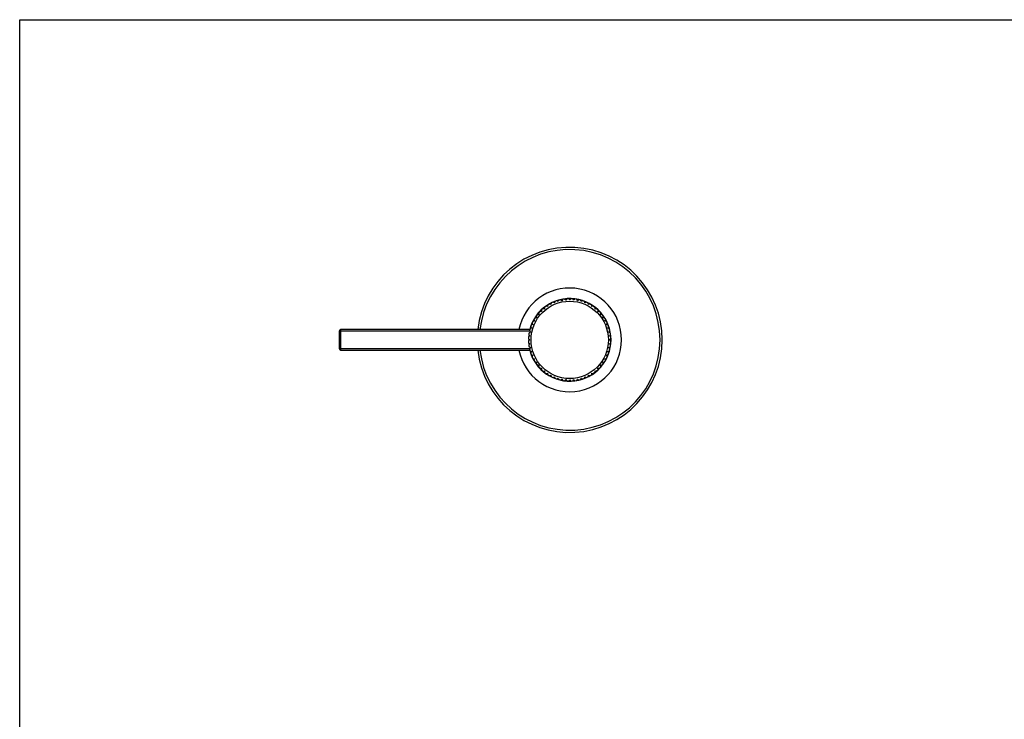
# Model space of a CAD drawing. Units: inches. Extents: x 0 to 11, y 0 to 8.5.
# Drawn here: x 0 to 6, y 4.2 to 8.5 of the extents above; entities that cross this region are included whole.
import ezdxf

# ---------------------------------------------------------------- set-up
doc = ezdxf.new("R2010")
doc.units = ezdxf.units.IN
doc.header["$LTSCALE"] = 0.605
doc.header["$MEASUREMENT"] = 0
doc.layers.get('0').update_dxf_attribs({"linetype": 'CONTINUOUS'})
doc.layers.add('ALL_ASSEMBLY_MEMBERS', color=7, linetype='CONTINUOUS')

msp = doc.modelspace()

# ---------------------------------------------------------------- linework, layer by layer
at = {"color": 7, "linetype": 'CONTINUOUS'}
for p, q in [((0, 0), (0, 8.5)), ((0, 8.5), (11, 8.5))]:
    msp.add_line(p, q, dxfattribs=at)
at = {"layer": 'ALL_ASSEMBLY_MEMBERS', "color": 7, "linetype": 'CONTINUOUS'}
for p, q in [((3.2063, 6.7567), (3.197, 6.7594)), ((3.2074, 6.7663), (3.2063, 6.7567)), ((3.2267, 6.7689), (3.2177, 6.7725)), ((3.2287, 6.7784), (3.2267, 6.7689)), ((3.2482, 6.7791), (3.2396, 6.7836)), ((3.2511, 6.7883), (3.2482, 6.7791)), ((3.2706, 6.7871), (3.2625, 6.7924)), ((3.2744, 6.796), (3.2706, 6.7871)), ((3.2937, 6.7929), (3.2861, 6.799)), ((3.2984, 6.8014), (3.2937, 6.7929)), ((3.3172, 6.7964), (3.3103, 6.8032)), ((3.3227, 6.8044), (3.3172, 6.7964)), ((3.341, 6.7975), (3.3348, 6.805)), ((3.3473, 6.805), (3.341, 6.7975)), ((3.3648, 6.7964), (3.3593, 6.8044)), ((3.3717, 6.8032), (3.3648, 6.7964)), ((3.3883, 6.7929), (3.3836, 6.8014)), ((3.3959, 6.799), (3.3883, 6.7929)), ((3.4114, 6.7871), (3.4076, 6.796)), ((3.4195, 6.7924), (3.4114, 6.7871)), ((3.4338, 6.7791), (3.4309, 6.7883)), ((3.4424, 6.7836), (3.4338, 6.7791)), ((3.4553, 6.7689), (3.4533, 6.7784)), ((3.4643, 6.7725), (3.4553, 6.7689)), ((3.4757, 6.7567), (3.4747, 6.7663)), ((3.4851, 6.7594), (3.4757, 6.7567)), ((3.1367, 6.6991), (3.1394, 6.6898)), ((3.1536, 6.7089), (3.1439, 6.7088)), ((3.1518, 6.7184), (3.1536, 6.7089)), ((3.1696, 6.7265), (3.1599, 6.7274)), ((3.1687, 6.7362), (3.1696, 6.7265)), ((3.1872, 6.7425), (3.1776, 6.7443)), ((3.1873, 6.7522), (3.1872, 6.7425)), ((3.4948, 6.7425), (3.4947, 6.7522)), ((3.5044, 6.7443), (3.4948, 6.7425)), ((3.5125, 6.7265), (3.5133, 6.7362)), ((3.5222, 6.7274), (3.5125, 6.7265)), ((3.5284, 6.7089), (3.5302, 6.7184)), ((3.5382, 6.7088), (3.5284, 6.7089)), ((3.5426, 6.6898), (3.5453, 6.6991)), ((3.117, 6.6478), (3.1077, 6.6449)), ((3.1125, 6.6565), (3.117, 6.6478)), ((3.1272, 6.6694), (3.1177, 6.6674)), ((3.1235, 6.6784), (3.1272, 6.6694)), ((3.1394, 6.6898), (3.1297, 6.6887)), ((3.5523, 6.6887), (3.5426, 6.6898)), ((3.5549, 6.6694), (3.5585, 6.6784)), ((3.5644, 6.6674), (3.5549, 6.6694)), ((3.565, 6.6478), (3.5695, 6.6565)), ((3.5743, 6.6449), (3.565, 6.6478)), ((1.941, 6.6076), (1.941, 6.5026)), ((3.099, 6.6076), (1.941, 6.6076)), ((1.951, 6.4926), (1.951, 6.6176)), ((3.099, 6.6176), (1.951, 6.6176)), ((3.0929, 6.5858), (3.0997, 6.5788)), ((3.1032, 6.6024), (3.0947, 6.5977)), ((3.0971, 6.6099), (3.1032, 6.6024)), ((3.1, 6.6216), (3.109, 6.6254)), ((3.1037, 6.6336), (3.109, 6.6254)), ((3.573, 6.6254), (3.5784, 6.6336)), ((3.582, 6.6216), (3.573, 6.6254)), ((3.5788, 6.6024), (3.5849, 6.6099)), ((3.5874, 6.5977), (3.5788, 6.6024)), ((3.5823, 6.5788), (3.5891, 6.5858)), ((3.0911, 6.5613), (3.0985, 6.5551)), ((3.0985, 6.5551), (3.0911, 6.5488)), ((3.0997, 6.5788), (3.0917, 6.5733)), ((3.0917, 6.5368), (3.0997, 6.5313)), ((3.0997, 6.5313), (3.0929, 6.5243)), ((3.5903, 6.5733), (3.5823, 6.5788)), ((3.5823, 6.5313), (3.5903, 6.5368)), ((3.5891, 6.5243), (3.5823, 6.5313)), ((3.5835, 6.5551), (3.5909, 6.5613)), ((3.5909, 6.5488), (3.5835, 6.5551)), ((1.941, 6.5026), (3.099, 6.5026)), ((1.951, 6.4926), (3.099, 6.4926)), ((3.0947, 6.5124), (3.1032, 6.5078)), ((3.1032, 6.5078), (3.0971, 6.5002)), ((3.1, 6.4885), (3.109, 6.4847)), ((3.109, 6.4847), (3.1037, 6.4765)), ((3.1077, 6.4652), (3.117, 6.4623)), ((3.117, 6.4623), (3.1125, 6.4536)), ((3.565, 6.4623), (3.5743, 6.4652)), ((3.5695, 6.4536), (3.565, 6.4623)), ((3.573, 6.4847), (3.582, 6.4885)), ((3.5784, 6.4765), (3.573, 6.4847)), ((3.5788, 6.5078), (3.5874, 6.5124)), ((3.5849, 6.5002), (3.5788, 6.5078)), ((3.1177, 6.4428), (3.1272, 6.4408)), ((3.1272, 6.4408), (3.1235, 6.4317)), ((3.1297, 6.4214), (3.1394, 6.4203)), ((3.1394, 6.4203), (3.1367, 6.411)), ((3.1439, 6.4013), (3.1536, 6.4012)), ((3.1536, 6.4012), (3.1518, 6.3917)), ((3.5284, 6.4012), (3.5382, 6.4013)), ((3.5302, 6.3917), (3.5284, 6.4012)), ((3.5426, 6.4203), (3.5523, 6.4214)), ((3.5453, 6.411), (3.5426, 6.4203)), ((3.5549, 6.4408), (3.5644, 6.4428)), ((3.5585, 6.4317), (3.5549, 6.4408)), ((3.1599, 6.3828), (3.1696, 6.3836)), ((3.1696, 6.3836), (3.1687, 6.3739)), ((3.1776, 6.3658), (3.1872, 6.3676)), ((3.1872, 6.3676), (3.1873, 6.3579)), ((3.197, 6.3507), (3.2063, 6.3534)), ((3.2063, 6.3534), (3.2074, 6.3438)), ((3.2177, 6.3376), (3.2267, 6.3412)), ((3.2267, 6.3412), (3.2287, 6.3317)), ((3.4533, 6.3317), (3.4553, 6.3412)), ((3.4553, 6.3412), (3.4643, 6.3376)), ((3.4747, 6.3438), (3.4757, 6.3534)), ((3.4757, 6.3534), (3.4851, 6.3507)), ((3.4947, 6.3579), (3.4948, 6.3676)), ((3.4948, 6.3676), (3.5044, 6.3658)), ((3.5133, 6.3739), (3.5125, 6.3836)), ((3.5125, 6.3836), (3.5222, 6.3828)), ((3.2396, 6.3265), (3.2482, 6.331)), ((3.2482, 6.331), (3.2511, 6.3218)), ((3.2625, 6.3177), (3.2706, 6.323)), ((3.2706, 6.323), (3.2744, 6.3141)), ((3.2861, 6.3112), (3.2937, 6.3172)), ((3.2937, 6.3172), (3.2984, 6.3087)), ((3.3103, 6.3069), (3.3172, 6.3137)), ((3.3172, 6.3137), (3.3227, 6.3057)), ((3.3348, 6.3051), (3.341, 6.3126)), ((3.341, 6.3126), (3.3473, 6.3051)), ((3.3593, 6.3057), (3.3648, 6.3137)), ((3.3648, 6.3137), (3.3717, 6.3069)), ((3.3836, 6.3087), (3.3883, 6.3172)), ((3.3883, 6.3172), (3.3959, 6.3112)), ((3.4076, 6.3141), (3.4114, 6.323)), ((3.4114, 6.323), (3.4195, 6.3177)), ((3.4309, 6.3218), (3.4338, 6.331)), ((3.4338, 6.331), (3.4424, 6.3265))]:
    msp.add_line(p, q, dxfattribs=at)
msp.add_circle((3.341, 6.5551), 0.235, dxfattribs=at)
for centre, radius, start, end in [((3.341, 6.5551), 0.5625, 186.38103, 173.61897), ((3.341, 6.5551), 0.5486, 186.54353, 173.45647), ((3.341, 6.5551), 0.3148, 191.45506, 168.54494), ((3.341, 6.5551), 0.25, 192.68254, 167.31746), ((3.341, 6.5551), 0.2509, 194.42742, 165.57258), ((1.951, 6.6076), 0.01, 90, 180), ((3.341, 6.5551), 0.25, 170.18254, 172.94246), ((3.341, 6.5551), 0.25, 175.80754, 178.56746), ((3.341, 6.5551), 0.25, 181.43254, 184.19246), ((3.341, 6.5551), 0.25, 187.05754, 189.81746), ((1.951, 6.5026), 0.01, 180, 270)]:
    msp.add_arc(centre, radius, start, end, dxfattribs=at)

doc.saveas('drawing.dxf')
